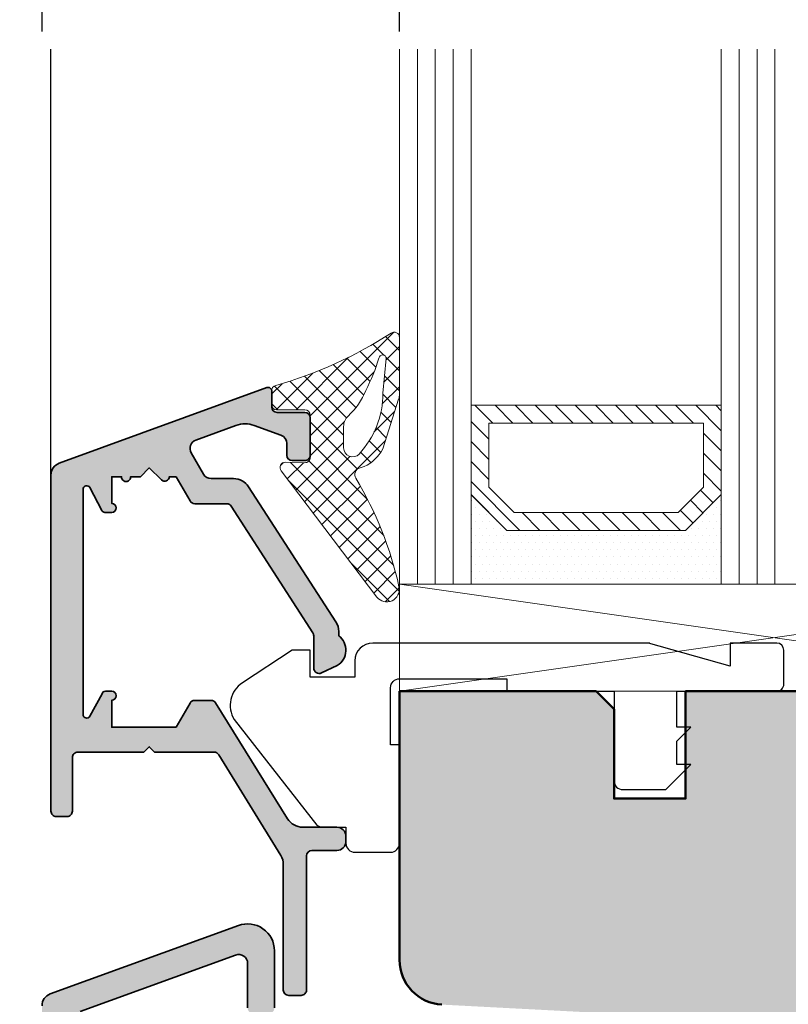
# Model space of a CAD drawing. Extents: x 574 to 1127, y 842 to 2753.
# Drawn here: x 1009 to 1052, y 2210 to 2265 of the extents above; entities that cross this region are included whole.
import ezdxf

# ---------------------------------------------------------------- set-up
doc = ezdxf.new("R2010")
doc.units = 0
doc.layers.get('0').update_dxf_attribs({"linetype": 'CONTINUOUS', "lineweight": 0})
doc.layers.get('Defpoints').update_dxf_attribs({"linetype": 'CONTINUOUS', "lineweight": 0})
for name, color, linetype, lineweight in [('ALU-SCHRAFF', 30, 'CONTINUOUS', 13), ('Aluminium', 40, 'CONTINUOUS', 35), ('Bemassung', 210, 'CONTINUOUS', 9), ('Dichtung', 1, 'CONTINUOUS', 13), ('Dichtung-Schraff', 12, 'CONTINUOUS', 5), ('Flügel', 46, 'CONTINUOUS', 50), ('Glas', 94, 'CONTINUOUS', 13), ('Glas-Schraff', 70, 'CONTINUOUS', 5)]:
    doc.layers.add(name, color=color, linetype=linetype, lineweight=lineweight)
for name, color, linetype in [('Klips', 252, 'CONTINUOUS'), ('PR Linie', 252, 'CONTINUOUS'), ('Schraffur Solid', 254, 'CONTINUOUS')]:
    doc.layers.add(name, color=color, linetype=linetype)
doc.styles.get("Standard").update_dxf_attribs({"font": 'arial.ttf'})
doc.dimstyles.get("Standard").update_dxf_attribs({"dimtxt": 2.5, "dimasz": 2.5, "dimexe": 1.25, "dimexo": 0.625, "dimtad": 1, "dimtoh": 1, "dimdsep": 46, "dimlunit": 6, "dimtxsty": 'Standard', "dimblk": 'OBLIQUE', "dimcen": 2.5, "dimadec": 0, "dimazin": 0, "dimtfac": 1, "dimtmove": 0, "dimatfit": 3, "dimldrblk": 'OBLIQUE', "dimfxl": 1, "dimtolj": 1, "dimtzin": 0, "dimarcsym": 0})

# ---------------------------------------------------------------- blocks, each defined once
blk = doc.blocks.new('_OBLIQUE')
at = {"color": 0, "linetype": 'ByBlock'}
blk.add_line((-0.5, -0.5), (0.5, 0.5), dxfattribs=at)
blk = doc.blocks.new('*D70')
at = {"layer": 'Bemassung', "color": 0, "lineweight": -2, "transparency": 16777216}
for p, q in [((1009.98513595899, 2264.050974370738), (1009.98513595899, 2270.300974370738)), ((1029.982752306796, 2264.050974370738), (1029.982752306796, 2270.300974370738)), ((1008.98513595899, 2269.050974370738), (1030.982752306796, 2269.050974370738))]:
    blk.add_line(p, q, dxfattribs=at)
at = {"layer": 'Defpoints', "color": 0, "transparency": 16777216}
for p in [(1029.982752306796, 2269.050974370738), (1009.98513595899, 2263.050974370738), (1029.982752306796, 2263.050974370738)]:
    blk.add_point(p, dxfattribs=at)
at = {"layer": 'Bemassung', "color": 0, "lineweight": -2, "transparency": 16777216, "xscale": 2.5, "yscale": 2.5, "zscale": 2.5, "rotation": 180}
blk.add_blockref('_OBLIQUE', (1009.98513595899, 2269.050974370738), dxfattribs=at)
at = {"layer": 'Bemassung', "color": 0, "lineweight": -2, "transparency": 16777216, "xscale": 2.5, "yscale": 2.5, "zscale": 2.5}
blk.add_blockref('_OBLIQUE', (1029.982752306796, 2269.050974370738), dxfattribs=at)
at = {"layer": 'Bemassung', "color": 0, "transparency": 16777216, "insert": (1019.983944132893, 2271.582693333903), "char_height": 3, "attachment_point": 5}
blk.add_mtext('\\A1;20', dxfattribs=at)
blk = doc.blocks.new('*D71')
at = {"layer": 'Bemassung', "color": 0, "lineweight": -2, "transparency": 16777216}
for p, q in [((1029.982752306796, 2264.050974370738), (1029.982752306796, 2270.300974370738)), ((1069.983389526004, 2264.050974370738), (1069.983389526004, 2270.300974370738)), ((1028.982752306796, 2269.050974370738), (1070.983389526004, 2269.050974370738))]:
    blk.add_line(p, q, dxfattribs=at)
at = {"layer": 'Defpoints', "color": 0, "transparency": 16777216}
for p in [(1069.983389526004, 2269.050974370738), (1029.982752306796, 2263.050974370738), (1069.983389526004, 2263.050974370738)]:
    blk.add_point(p, dxfattribs=at)
at = {"layer": 'Bemassung', "color": 0, "lineweight": -2, "transparency": 16777216, "xscale": 2.5, "yscale": 2.5, "zscale": 2.5, "rotation": 180}
blk.add_blockref('_OBLIQUE', (1029.982752306796, 2269.050974370738), dxfattribs=at)
at = {"layer": 'Bemassung', "color": 0, "lineweight": -2, "transparency": 16777216, "xscale": 2.5, "yscale": 2.5, "zscale": 2.5}
blk.add_blockref('_OBLIQUE', (1069.983389526004, 2269.050974370738), dxfattribs=at)
at = {"layer": 'Bemassung', "color": 0, "transparency": 16777216, "insert": (1049.9830709164, 2271.582693333903), "char_height": 3, "attachment_point": 5}
blk.add_mtext('\\A1;40', dxfattribs=at)
blk = doc.blocks.new('*D73')
at = {"layer": 'Bemassung', "color": 0, "lineweight": -2, "transparency": 16777216}
for p, q in [((1009.98513595899, 2264.050974370738), (1009.98513595899, 2276.300974370738)), ((1087.985378836232, 2264.050974370738), (1087.985378836232, 2276.300974370738)), ((1008.98513595899, 2275.050974370738), (1088.985378836232, 2275.050974370738))]:
    blk.add_line(p, q, dxfattribs=at)
at = {"layer": 'Defpoints', "color": 0, "transparency": 16777216}
for p in [(1087.985378836232, 2275.050974370738), (1009.98513595899, 2263.050974370738), (1087.985378836232, 2263.050974370738)]:
    blk.add_point(p, dxfattribs=at)
at = {"layer": 'Bemassung', "color": 0, "lineweight": -2, "transparency": 16777216, "xscale": 2.5, "yscale": 2.5, "zscale": 2.5, "rotation": 180}
blk.add_blockref('_OBLIQUE', (1009.98513595899, 2275.050974370738), dxfattribs=at)
at = {"layer": 'Bemassung', "color": 0, "lineweight": -2, "transparency": 16777216, "xscale": 2.5, "yscale": 2.5, "zscale": 2.5}
blk.add_blockref('_OBLIQUE', (1087.985378836232, 2275.050974370738), dxfattribs=at)
at = {"layer": 'Bemassung', "color": 0, "transparency": 16777216, "insert": (1048.985257397611, 2277.582693333903), "char_height": 3, "attachment_point": 5}
blk.add_mtext('\\A1;78', dxfattribs=at)

msp = doc.modelspace()

# ---------------------------------------------------------------- hatches: boundary and pattern name
at = {"layer": 'ALU-SCHRAFF'}
h = msp.add_hatch(color=256, dxfattribs=at)
edge = h.paths.add_edge_path()
edge.add_arc((1010.783157634696, 2220.445505420882), 0.299768198384096, 179.9556777715264, 270.044322228441)
edge.add_line((1010.783389526006, 2220.145737312189), (1011.383757271227, 2220.145737312189))
edge.add_arc((1011.385406030136, 2220.444088553276), 0.298355796767693, 269.6833733116227, 360.3166266883334)
edge.add_line((1011.683757271227, 2220.445737312185), (1011.683757271227, 2223.44430549795))
edge.add_arc((1011.983135065379, 2223.444927703801), 0.2993784407271518, 89.88092063468451, 180.1190793652067, ccw=False)
edge.add_line((1011.983757271226, 2223.744305497953), (1015.683757271227, 2223.744305497953))
edge.add_line((1015.683757271227, 2223.744305497953), (1015.983757271226, 2224.044305497956))
edge.add_line((1015.983757271226, 2224.044305497956), (1016.283757271225, 2223.744305497953))
edge.add_line((1016.283757271225, 2223.744305497953), (1019.61055219047, 2223.744305497953))
edge.add_arc((1019.61055219047, 2223.444305497957), 0.2999999999997272, 30.00000000004968, 90.00000000004889, ccw=False)
edge.add_line((1019.870359811603, 2223.594305497959), (1023.349414929789, 2217.968405270928))
edge.add_arc((1022.483389526004, 2217.468405270921), 1.000000000000162, 2.5977442419389263e-11, 30.000000000024727, ccw=False)
edge.add_line((1023.483389526004, 2217.468405270921), (1023.483389526004, 2210.441175432265))
edge.add_arc((1023.783389526006, 2210.441175432265), 0.3000000000001819, 180, 269.9999999999566)
edge.add_line((1023.783389526006, 2210.14117543227), (1024.483389526007, 2210.14117543227))
edge.add_arc((1024.483389526007, 2210.441175432265), 0.2999999999997272, 269.9999999999566, 360)
edge.add_line((1024.783389526006, 2210.441175432265), (1024.783389526006, 2217.945737312185))
edge.add_arc((1025.083389526006, 2217.945737312185), 0.3000000000001819, 90, 180, ccw=False)
edge.add_line((1025.083389526006, 2218.245737312188), (1026.483389526004, 2218.245737312188))
edge.add_arc((1026.484086247399, 2218.745040590796), 0.4993037647047434, 269.9200502557848, 360.0799497442152)
edge.add_line((1026.983389526004, 2218.745737312188), (1026.983389526004, 2219.045737312191))
edge.add_arc((1026.483851018127, 2219.046198804311), 0.4995387210503265, 359.9470680580379, 450.0529319419685)
edge.add_line((1026.483389526004, 2219.545737312191), (1024.573374612517, 2219.545737312191))
edge.add_arc((1024.573374612521, 2220.545737312191), 1, 211.8601846773523, 269.9999999999902, ccw=False)
edge.add_line((1023.724035913625, 2220.017889062628), (1019.696526153211, 2226.498387771368))
edge.add_arc((1019.441724543542, 2226.340033296504), 0.2999999999999675, 31.86018467751681, 90.00000000004887)
edge.add_line((1019.441724543542, 2226.640033296507), (1018.522787852688, 2226.640033296507))
edge.add_arc((1018.522787852691, 2226.340033296504), 0.3000000000006366, 90.00000000001086, 149.9946577540762)
edge.add_line((1018.262994218649, 2226.490057520256), (1017.483389526004, 2225.140033296499))
edge.add_line((1017.483389526004, 2225.140033296507), (1013.883389526005, 2225.140033296507))
edge.add_line((1013.883389526005, 2225.140033296507), (1013.883389526005, 2226.650033296509))
edge.add_arc((1013.883389526005, 2226.900033296509), 0.25, 270, 450)
edge.add_line((1013.883389526005, 2227.150033296509), (1013.532195656184, 2227.150033296509))
edge.add_arc((1013.532195656184, 2226.950033296504), 0.1999999999998181, 89.999999999943, 163.3007557659651)
edge.add_line((1013.340630399138, 2227.007502873618), (1012.657206011021, 2225.751099486196))
edge.add_arc((1012.483389526004, 2225.850032946343), 0.2000000000000895, 180.0000000001303, 330.3521858340699, ccw=False)
edge.add_line((1012.283389526006, 2225.850032946343), (1012.283389526006, 2238.445298847365))
edge.add_arc((1012.483389526004, 2238.445298847365), 0.2000000000000171, 28.8107937430662, 179.9999999998697, ccw=False)
edge.add_line((1012.65863270774, 2238.541682597316), (1013.326400588479, 2237.257559177787))
edge.add_arc((1013.501643770216, 2237.353942927745), 0.1999999999998121, 208.8107937429873, 270.0000000000651)
edge.add_line((1013.501643770216, 2237.153942927748), (1013.883389526005, 2237.153942927748))
edge.add_arc((1013.883389526005, 2237.403942927748), 0.25, 270.0000000001042, 449.9999999999479)
edge.add_line((1013.883389526005, 2237.653942927748), (1013.883389526005, 2239.143942927746))
edge.add_line((1013.883389526005, 2239.143942927746), (1014.435059410514, 2239.143942927746))
edge.add_arc((1014.685059410514, 2239.126658326481), 0.2505968025351012, 176.044955037289, 363.955044962711)
edge.add_line((1014.935059410514, 2239.143942927746), (1015.486729295024, 2239.143942927746))
edge.add_line((1015.486729295024, 2239.143942927746), (1015.983757271222, 2239.643942927746))
edge.add_line((1015.983757271226, 2239.643942927746), (1016.676667650123, 2238.965509885072))
edge.add_arc((1016.851772331052, 2239.143942927746), 0.2499999999996268, 225.5393920765626, 360.0000000001043)
edge.add_line((1017.101772331052, 2239.143942927746), (1017.483389526007, 2239.143942927746))
edge.add_line((1017.483389526004, 2239.143942927746), (1018.265069616058, 2237.790033296508))
edge.add_arc((1018.524877237194, 2237.940033296502), 0.3000000000004255, 210.0000000000734, 269.9999999999891)
edge.add_line((1018.524877237194, 2237.640033296507), (1020.319808137467, 2237.640033296507))
edge.add_arc((1020.319808137467, 2237.340033296504), 0.3000000000001819, 32.79526581206238, 89.99999999994583, ccw=False)
edge.add_line((1020.571991545601, 2237.502524922945), (1025.135572934139, 2230.419947604541))
edge.add_arc((1024.883389526005, 2230.2574559781), 0.2999999999994288, 0, 32.795265812156515, ccw=False)
edge.add_line((1025.183389526008, 2230.2574559781), (1025.183389526008, 2228.445737312185))
edge.add_arc((1025.483389526004, 2228.445737312185), 0.2999999999998408, 180, 295.0000000000257)
edge.add_line((1025.610175004529, 2228.173844976075), (1026.498427600918, 2228.594088383835))
edge.add_arc((1025.983389526004, 2229.451255684538), 0.9999999999993591, 301.0000000000238, 413.1301023541665)
edge.add_line((1026.583389526006, 2230.25125568454), (1026.583389526006, 2230.488952403081))
edge.add_arc((1025.583389526006, 2230.488952403081), 0.9999999999998863, 0, 32.88549449986477)
edge.add_line((1026.423146878422, 2231.03191427012), (1021.539599777871, 2238.584920903661))
edge.add_arc((1020.699842425458, 2238.041959036623), 0.9999999999999826, 32.88549449986565, 89.99999999999511)
edge.add_line((1020.699842425458, 2239.041959036623), (1019.447525841328, 2239.041959036623))
edge.add_arc((1019.447525841324, 2239.541959036623), 0.5, 210.0000000000005, 270.0000000000065, ccw=False)
edge.add_line((1019.014513139433, 2239.291959036623), (1018.32971054227, 2240.478071928062))
edge.add_arc((1018.762723244165, 2240.728071928062), 0.4999999999997891, 109.99448757423741, 209.9999999999538, ccw=False)
edge.add_line((1018.591758377197, 2241.197934689154), (1020.832571480385, 2242.01327981928))
edge.add_arc((1021.345601695373, 2240.603740888103), 1.499999999999835, 70.15051857748273, 109.99999999999429, ccw=False)
edge.add_line((1021.85492722245, 2242.014622707205), (1023.353164701699, 2241.47376196077))
edge.add_arc((1023.183389526008, 2241.003468021067), 0.499999999999263, -5.212541509536095e-11, 70.15051857749393, ccw=False)
edge.add_line((1023.683389526008, 2241.003468021067), (1023.683389526008, 2240.345737312186))
edge.add_arc((1023.983389526004, 2240.345737312194), 0.3000000000001819, 180.0000000001737, 270.0000000000434)
edge.add_line((1023.983389526004, 2240.045737312191), (1024.683389526004, 2240.045737312191))
edge.add_arc((1024.683389526004, 2240.345737312186), 0.2999999999997272, 270.0000000000326, 360.0000000001737)
edge.add_line((1024.983389526004, 2240.345737312186), (1024.983389526004, 2242.445737312185))
edge.add_arc((1024.683389526008, 2242.445737312185), 0.3000000000001819, 0, 90)
edge.add_line((1024.683389526008, 2242.745737312188), (1023.133389526009, 2242.745737312188))
edge.add_arc((1023.133389526005, 2243.045737312191), 0.3000000000001819, 180, 269.9999999999566, ccw=False)
edge.add_line((1022.833389526006, 2243.045737312191), (1022.833389526006, 2243.945737312192))
edge.add_arc((1022.633607010646, 2243.94595479683), 0.1997826337375268, 359.9376274393487, 450.062372560635)
edge.add_arc((1022.634468927148, 2243.939615724114), 0.206124414319279, 90.30003923938513, 109.6999607600896)
edge.add_line((1022.56498549734, 2244.133675836348), (1010.943975425676, 2239.903974078153))
edge.add_arc((1011.178737038923, 2239.249446950126), 0.6953551440588694, 109.7315709542476, 180.2684290457228)
edge.add_line((1010.483389526004, 2239.246189243605), (1010.483389526004, 2220.445737312192))
at = {"layer": 'ALU-SCHRAFF', "ltscale": 5}
h = msp.add_hatch(color=256, dxfattribs=at)
edge = h.paths.add_edge_path()
edge.add_arc((1022.385158526007, 2170.941175432265), 0.2999999999997272, 270.0000000000217, 360.0000000000869)
edge.add_line((1022.685158526006, 2170.941175432265), (1022.685158526006, 2172.841175432267))
edge.add_arc((1022.385158526007, 2172.841175432267), 0.3000000000000682, 359.9999999999131, 449.9999999999783)
edge.add_line((1022.385158526007, 2173.14117543227), (1018.321518571674, 2173.14117543227))
edge.add_arc((1018.321518571674, 2173.441175432265), 0.2999999999997272, 167.9999999999834, 270.00000000002166, ccw=False)
edge.add_line((1018.028074291453, 2173.50354893951), (1018.399264132177, 2175.249859840508))
edge.add_arc((1019.38390623449, 2175.075274817239), 1.000000000000067, 103.00723199897419, 169.9454900616824, ccw=False)
edge.add_line((1019.158832194813, 2176.049616480451), (1024.573034353603, 2177.300303377598))
edge.add_arc((1024.685158526006, 2176.813037361994), 0.5000000000001716, 0, 102.95868208160198, ccw=False)
edge.add_line((1025.185158526006, 2176.813037361994), (1025.185158526006, 2175.441175432273))
edge.add_arc((1025.485158526006, 2175.441175432265), 0.3000000000001819, 180, 269.9999999999566)
edge.add_line((1025.485158526006, 2175.14117543227), (1026.685158526006, 2175.14117543227))
edge.add_arc((1026.685158526006, 2175.441175432265), 0.3000000000001819, 270.0000000000217, 360)
edge.add_line((1026.985158526006, 2175.441175432265), (1026.985158526006, 2177.595651977565))
edge.add_arc((1027.285158526005, 2177.595651977573), 0.3000000000000682, 103.34236379712632, 180, ccw=False)
edge.add_arc((1026.985158526006, 2178.860563041643), 1.000000000000161, 283.3423637970691, 360.0000000000261)
edge.add_line((1027.985158526006, 2178.860563041643), (1027.985158526006, 2183.841175432274))
edge.add_arc((1028.285158526005, 2183.841175432267), 0.3000000000002956, 90.00000000002171, 180, ccw=False)
edge.add_line((1028.285158526005, 2184.14117543227), (1028.685158526003, 2184.14117543227))
edge.add_arc((1028.685158526006, 2184.441175432265), 0.2999999999997272, 270, 360.0000000000869)
edge.add_line((1028.985158526006, 2184.441175432265), (1028.985158526006, 2186.341175432267))
edge.add_arc((1028.685158526006, 2186.341175432267), 0.3000000000002956, 0, 89.99999999997829)
edge.add_line((1028.685158526006, 2186.64117543227), (1028.085158526004, 2186.64117543227))
edge.add_arc((1028.085158526004, 2186.941175432265), 0.2999999999997272, 179.9999999999131, 269.9999999999783, ccw=False)
edge.add_line((1027.785158526005, 2186.941175432265), (1027.785158526005, 2190.365480805937))
edge.add_arc((1029.285158526005, 2190.365480805945), 1.500000000000227, 110.0417260739552, 180, ccw=False)
edge.add_line((1028.771101940032, 2191.774645745333), (1031.08234720881, 2192.617776892724))
edge.add_arc((1031.185158526006, 2192.335943904852), 0.299999999999871, -8.691358743817545e-11, 110.0417260739163, ccw=False)
edge.add_line((1031.485158526006, 2192.335943904852), (1031.485158526006, 2191.909803689153))
edge.add_arc((1031.785158526005, 2191.909803689153), 0.3000000000001819, 180, 290.0000000000211)
edge.add_line((1031.887764569003, 2191.627895902916), (1033.787764569004, 2192.319439348023))
edge.add_arc((1033.685158526006, 2192.60134713426), 0.3000000000002117, 290.0000000000211, 360)
edge.add_line((1033.985158526006, 2192.60134713426), (1033.985158526006, 2193.466808981016))
edge.add_arc((1034.285158526005, 2193.466808981016), 0.3000000000000682, 110.04172607388651, 179.9999999999131, ccw=False)
edge.add_line((1034.182347208809, 2193.748641968895), (1034.470567307302, 2193.853783273292))
edge.add_arc((1033.785158526005, 2195.732669859151), 1.99999999999988, 290.0417260739617, 360.000000000013)
edge.add_line((1035.785158526005, 2195.732669859151), (1035.785158526005, 2198.841175432267))
edge.add_arc((1036.085158526004, 2198.841175432267), 0.3000000000000682, 90.00000000002171, 180.0000000000869, ccw=False)
edge.add_line((1036.085158526004, 2199.14117543227), (1036.685158526003, 2199.14117543227))
edge.add_arc((1036.685158526006, 2199.441175432265), 0.3000000000001819, 270.0000000000217, 360)
edge.add_line((1036.985158526006, 2199.441175432265), (1036.985158526006, 2201.841175432267))
edge.add_arc((1036.685158526006, 2201.841175432267), 0.2999999999998408, 0, 90.0000000000217)
edge.add_line((1036.685158526006, 2202.14117543227), (1035.480030642366, 2202.14117543227))
edge.add_arc((1035.480030642366, 2201.841175432267), 0.3000000000001819, 90.0000000000217, 190.0000175595264)
edge.add_line((1035.184588332429, 2201.789080888427), (1035.423074774133, 2200.493269885571))
edge.add_arc((1035.127632448226, 2200.441175432265), 0.3000000000000558, -90, 10.000000000073783, ccw=False)
edge.add_line((1035.127632448226, 2200.14117543227), (1034.485158526006, 2200.14117543227))
edge.add_arc((1034.485158526006, 2199.841175432267), 0.2999999999997272, 90.00000000006513, 180.0000000000869)
edge.add_line((1034.185158526006, 2199.841175432267), (1034.185158526006, 2196.162195488506))
edge.add_arc((1033.185158526006, 2196.162195488506), 0.9999999999998863, -69.81415214465358, 0, ccw=False)
edge.add_line((1033.530224905271, 2195.223617205193), (1028.149959388213, 2193.24557363178))
edge.add_arc((1029.184172432271, 2190.430526871432), 2.999013985201662, 110.1727019915413, 171.1457087761513)
edge.add_arc((1024.738773311614, 2191.123024883776), 1.500000000000183, 259.8841623670554, 351.14570877613784, ccw=False)
edge.add_line((1024.475315029687, 2189.646342882233), (1012.609506240615, 2191.763349518697))
edge.add_arc((1012.785145095231, 2192.747804186388), 1.000000000000032, 180.0001092001194, 259.8841623670645, ccw=False)
edge.add_line((1011.785145095235, 2192.747802280487), (1011.785114985318, 2208.760227096966))
edge.add_arc((1012.285114985318, 2208.76022804992), 0.5000000000003396, 110.00000000001711, 180.0001092001194, ccw=False)
edge.add_line((1012.114104913651, 2209.230074360313), (1020.814103320308, 2212.3966148185))
edge.add_arc((1020.985113391971, 2211.926768508108), 0.4999999999997959, -5.212541509536095e-11, 109.9999999999981, ccw=False)
edge.add_line((1021.485113391971, 2211.926768508108), (1021.485113391971, 2209.443064521592))
edge.add_arc((1021.78511339197, 2209.443064521592), 0.2999999999999545, 180, 270.0000000000434)
edge.add_line((1021.78511339197, 2209.143064521589), (1022.685113391972, 2209.143064521589))
edge.add_arc((1022.685113391972, 2209.443064521592), 0.2999999999997272, 269.9999999999783, 360)
edge.add_line((1022.985113391971, 2209.443064521592), (1022.985113391971, 2212.64084251148))
edge.add_arc((1021.485113391971, 2212.64084251148), 1.5, 0, 110.0000000000085)
edge.add_line((1020.972083176983, 2214.050381442657), (1010.445699291644, 2210.219091033935))
edge.add_arc((1010.685113391972, 2209.56130619938), 0.7000000000004292, 110.0000000000066, 180)
edge.add_line((1009.985113391971, 2209.56130619938), (1009.985158526006, 2187.441175432265))
edge.add_arc((1010.285159719408, 2187.441176625668), 0.3000011934038729, 180.0002279219341, 269.9997720780008)
edge.add_line((1010.285158526005, 2187.14117543227), (1010.501057019172, 2187.14117543227))
edge.add_arc((1010.501057019172, 2187.441175432265), 0.2999999999997272, 270.0000000000217, 345.9325642081266)
edge.add_line((1010.792060114532, 2187.368256309325), (1011.145185372063, 2188.777496284311))
edge.add_arc((1012.600200848863, 2188.412900669603), 1.500000000000004, 79.9355494499456, 165.9325642080245, ccw=False)
edge.add_line((1012.862334627624, 2189.889818366036), (1024.149482435058, 2187.876051985689))
edge.add_arc((1023.989448707152, 2186.636338629324), 1.249999999999694, -77.4440099130664, 82.64440599128977, ccw=False)
edge.add_line((1024.26119065465, 2185.416233587138), (1011.415687383307, 2182.471439041904))
edge.add_arc((1011.865590308216, 2180.522697374735), 2.000001681799584, 103.0000128748542, 158.382646273833)
edge.add_arc((1010.285157176231, 2181.148988889866), 0.2999987563321089, 158.3826439849486, 250.0003062624933)
edge.add_line((1010.182553065462, 2180.867081723839), (1010.382276483006, 2180.794388133953))
edge.add_arc((1010.484882170922, 2181.076297046268), 0.3000009367270058, 250.0001372825573, 318.6751695905747)
edge.add_arc((1012.223930962655, 2179.026186910161), 2.39194467127955, 102.51979713579152, 129.2610912387315, ccw=False)
edge.add_line((1011.705412526006, 2181.361253920187), (1014.505299706618, 2182.00765880893))
edge.add_arc((1015.090273366872, 2179.473859512445), 2.60044862630748, 74.04754423144652, 102.99999999999022, ccw=False)
edge.add_arc((1015.859956693012, 2182.166495081657), 0.2000332484995248, 254.0475442316425, 282.9977502641426)
edge.add_line((1015.904946730074, 2181.971586905661), (1021.731544544384, 2183.303920850282))
edge.add_arc((1021.664059218778, 2183.596231867567), 0.2999999999999716, 283.0000018238183, 350.5084565432668)
edge.add_arc((1022.94626215497, 2183.381859223745), 0.9999999999998603, 102.39461208245228, 170.5084565432833, ccw=False)
edge.add_line((1022.731618671985, 2184.358551690807), (1024.148923128958, 2184.68737559746))
edge.add_arc((1024.485158526006, 2183.22554600487), 1.500000000000003, 0, 102.95330765805949, ccw=False)
edge.add_line((1025.985158526006, 2183.22554600487), (1025.985158526006, 2180.873572290861))
edge.add_arc((1024.485158526006, 2180.873572290861), 1.5, -76.99999698900132, 0, ccw=False)
edge.add_line((1024.822585184329, 2179.412017211421), (1016.917226526008, 2177.586920920193))
edge.add_arc((1015.061978358959, 2179.648413339507), 2.773390840873259, 269.01741399030266, 311.9857535366692, ccw=False)
edge.add_arc((1014.956062781797, 2174.876259175327), 2.000022669355192, 88.32800460807506, 102.9999143919557)
edge.add_line((1014.506158485341, 2176.82502206546), (1013.976670485341, 2176.702780065462))
edge.add_arc((1014.426570736234, 2174.754048990676), 1.999990759377877, 103.0000064945474, 117.6721501932261)
edge.add_arc((1012.290293689171, 2178.827867196728), 2.599973848935617, 282.99992380678236, 297.67215019329024, ccw=False)
edge.add_line((1012.875157178869, 2176.294529731328), (1011.760207413432, 2176.037123225601))
edge.add_arc((1011.985158526006, 2175.062753174266), 1.000000000000375, 103.0000034241818, 180)
edge.add_line((1010.985158526006, 2175.062753174266), (1010.985158526006, 2174.790157797827))
edge.add_arc((1011.485158526006, 2174.79015779782), 0.5, 180, 283.0396792998425)
edge.add_line((1011.597971418587, 2174.303050775431), (1015.073910298144, 2175.107092909516))
edge.add_arc((1015.299276037209, 2174.132818675193), 0.9999999999998987, -11.999999999993008, 103.02438586057468, ccw=False)
edge.add_line((1016.277423637943, 2173.92490698438), (1015.311582306995, 2169.380980777824))
edge.add_line((1015.311582306998, 2169.380980777824), (1015.696700261959, 2168.787951132051))
edge.add_line((1015.696700261955, 2168.787951132051), (1015.103670616178, 2168.402833177091))
edge.add_line((1015.103670616178, 2168.402833177091), (1013.637182480654, 2161.503548939517))
edge.add_arc((1013.930626760875, 2161.441175432265), 0.3000000000001021, 167.9999999999879, 269.9999999999566)
edge.add_line((1013.930626760875, 2161.14117543227), (1022.285158526005, 2161.14117543227))
edge.add_arc((1022.285158526005, 2161.841175432267), 0.7000000000002728, 269.9999999999907, 359.9999999999628)
edge.add_line((1022.985158526006, 2161.841175432267), (1022.985158526006, 2163.841175432267))
edge.add_arc((1022.685158526006, 2163.841175432267), 0.3000000000000682, 359.9999999999131, 449.9999999999783)
edge.add_line((1022.685158526006, 2164.14117543227), (1022.285158526009, 2164.14117543227))
edge.add_arc((1022.285158526005, 2163.841175432267), 0.3000000000001819, 90.00000000004343, 180)
edge.add_line((1021.985158526006, 2163.841175432267), (1021.985158526006, 2163.041175432271))
edge.add_arc((1021.685158526006, 2163.041175432271), 0.3000000000000682, -89.99999999997829, 0, ccw=False)
edge.add_line((1021.685158526006, 2162.741175432268), (1016.110930330304, 2162.741175432268))
edge.add_arc((1016.110930330304, 2163.041175432271), 0.3000000000001819, 167.9999999999879, 269.9999999999566, ccw=False)
edge.add_line((1015.817486050086, 2163.103548939515), (1017.602961168113, 2171.503548939517))
edge.add_arc((1017.896405448331, 2171.441175432265), 0.2999999999999909, 90.00000000002171, 167.9999999999834, ccw=False)
edge.add_line((1017.896405448331, 2171.741175432268), (1021.685158526003, 2171.741175432268))
edge.add_line((1021.685158526006, 2171.741175432268), (1021.685158526006, 2170.941175432265))
edge.add_arc((1021.985158526006, 2170.941175432265), 0.3000000000000682, 179.9999999999131, 269.9999999999783)
edge.add_line((1021.985158526006, 2170.64117543227), (1022.385158526007, 2170.64117543227))
at = {"layer": 'Dichtung-Schraff', "ltscale": 5}
h = msp.add_hatch(dxfattribs=at)
h.set_pattern_fill('ANSI37', color=256, scale=0.25, style=0)
h.set_pattern_definition([(45.00000000000003, (825.0042887716281, 1853.988666251666), (-0.561266007566822, 0.5612660075668222), []), (135, (825.0042887716281, 1853.988666251666), (-0.5612660075668221, -0.5612660075668221), [])])
h.paths.add_polyline_path([(1023.357448798155, 2239.480419649518, -0.6234691637591357), (1023.606453538092, 2239.958167606478), (1024.675847910798, 2239.931783854926, 0.421456484116497), (1024.98324716203, 2240.231692213042), (1024.983250153005, 2242.594165800839, 0.4141454928934107), (1024.683320222261, 2242.894166139115), (1023.123630702199, 2242.895052565314, -0.3809065205906538), (1022.825853621858, 2243.160885463062), (1022.829876437494, 2243.921430181822, -0.3888321890587684), (1023.067863355469, 2244.249523453481, 0.07423088278735876), (1029.529522061724, 2247.195118018019, -0.5828937330111654), (1029.983623393318, 2246.937502655442), (1029.981325740342, 2243.793735780609, -0.07682859264451225), (1029.934403769306, 2243.49184949248), (1029.049789659775, 2240.70680173456, -0.1659006370289678), (1028.008401712637, 2239.712001775683), (1027.779718435266, 2239.650726276189, 0.4990575314238899), (1027.540693579374, 2239.05781829147, -0.08213607890662238), (1029.953587206239, 2232.993350710444, -0.7975689091310818), (1028.718108243263, 2232.413143418876)])
h.paths.add_polyline_path([(1027.722959405723, 2240.417298203881, 0.1891010229285459), (1029.056266380883, 2243.81661611511), (1029.230480870976, 2245.726500120037, 1.038471366287713), (1028.834913725796, 2245.783935671826, -0.04542852403572281), (1028.096384189286, 2243.971338235796, -0.1097340469308825), (1027.111666006118, 2242.543035090713, 0.208492270399054), (1026.856291143233, 2241.957225871659), (1026.856290103236, 2240.757230428339, 0.6819431981708268)], flags=16)
at = {"layer": 'Dichtung-Schraff'}
h = msp.add_hatch(dxfattribs=at)
h.set_pattern_fill('DOTS', color=256, scale=0.25, style=0)
h.set_pattern_definition([(0, (920.9248427831535, 729.7102511173589), (0.1984375, -0.396875), [0, -0.396875])])
h.paths.add_polyline_path([(1047.983389979729, 2238.145737312189), (1045.983389979729, 2236.145737312189), (1035.983389526004, 2236.145737312189), (1033.988825548035, 2238.140301290158), (1033.983389526004, 2233.145737312189), (1047.983389526004, 2233.145737312189)])
at = {"layer": 'Glas-Schraff'}
h = msp.add_hatch(dxfattribs=at)
h.set_pattern_fill('ANSI31', color=256, scale=0.25, style=0)
h.set_pattern_definition([(315, (969.012090150647, 2489.063258425188), (-0.5612660075668221, -0.5612660075668222), [])])
h.paths.add_polyline_path([(1045.569176417355, 2237.145737312189), (1046.983389979729, 2238.559950874559), (1046.983389979729, 2242.145737312189), (1034.983389526004, 2242.145737312189), (1034.983389526004, 2238.559950874559), (1036.39760308838, 2237.145737312189)], flags=16)
h.paths.add_polyline_path([(1045.983389979729, 2236.145737312189), (1047.983389979729, 2238.145737312189), (1047.983389979729, 2243.145737312189), (1033.983389526004, 2243.145737312189), (1033.983389526004, 2238.145737312189), (1035.983389526004, 2236.145737312189)])
at = {"layer": 'Schraffur Solid'}
h = msp.add_hatch(color=256, dxfattribs=at)
h.dxf.hatch_style = 1
edge = h.paths.add_edge_path()
edge.add_line((1070.985158526005, 2181.641175432271), (1067.985158526004, 2183.373226239841))
edge.add_line((1067.985158526004, 2183.373226239841), (1067.985158526004, 2195.641175432271))
edge.add_arc((1066.485158526004, 2195.641175432271), 1.5, 0, 90)
edge.add_line((1066.485158526004, 2197.141175432271), (1044.481132526005, 2197.141175432271))
edge.add_arc((1044.481132526005, 2198.641175432271), 1.5, 180, 270, ccw=False)
edge.add_line((1042.981132526005, 2198.641175432271), (1042.981132526005, 2207.642913023633))
edge.add_arc((1041.481132526005, 2207.642913023632), 1.5, 1.737006930036609e-11, 87.00000000000348)
edge.add_line((1041.559636460369, 2209.140857325765), (1032.352549635397, 2209.623380299927))
edge.add_arc((1032.483389526004, 2212.119954136814), 2.500000000000009, 180, 267.0000000000049, ccw=False)
edge.add_line((1029.983389526004, 2212.119954136814), (1029.983389526004, 2227.14573731219))
edge.add_line((1029.983389526004, 2227.14573731219), (1040.983389526004, 2227.14573731219))
edge.add_line((1040.983389526004, 2227.14573731219), (1041.983389526004, 2226.14573731219))
edge.add_line((1041.983389526004, 2226.14573731219), (1041.983389526004, 2221.14573731219))
edge.add_line((1041.983389526004, 2221.14573731219), (1045.983389526004, 2221.14573731219))
edge.add_line((1045.983389526004, 2221.14573731219), (1045.983389526004, 2227.14573731219))
edge.add_line((1045.983389526004, 2227.14573731219), (1071.983389526004, 2227.14573731219))
edge.add_line((1071.983389526004, 2227.14573731219), (1071.983389526004, 2237.142817684782))
edge.add_line((1071.983389526004, 2237.142817684782), (1074.983389526004, 2237.142817684782))
edge.add_line((1074.983389526004, 2237.142817684782), (1074.983389526004, 2240.142817684782))
edge.add_line((1074.983389526004, 2240.142817684782), (1071.983389526004, 2240.142817684782))
edge.add_line((1071.983389526004, 2240.142817684782), (1071.983389526004, 2246.198620744685))
edge.add_line((1071.983389526004, 2246.198620744685), (1072.929799687518, 2247.145030906199))
edge.add_line((1072.929799687518, 2247.145030906199), (1085.703268193099, 2246.027497218055))
edge.add_arc((1085.48537883623, 2243.537010472825), 2.499999999999787, 1.0066055892821169e-05, 85.00000000001017, ccw=False)
edge.add_line((1087.98537883623, 2243.53701091204), (1087.985389526004, 2181.641171751008))
edge.add_arc((1085.485387125924, 2181.641174151089), 2.500002400081728, 270.0000550057422, 359.9999449942578, ccw=False)
edge.add_line((1085.485389526004, 2179.141171751008), (1074.485158526005, 2179.141175432271))
edge.add_line((1074.485158526005, 2179.141175432271), (1073.985158526005, 2179.641175432271))
edge.add_line((1073.985158526005, 2179.641175432271), (1073.985158526005, 2187.641175432271))
edge.add_line((1073.985158526005, 2187.641175432271), (1070.985158526005, 2187.641175432271))
edge.add_line((1070.985158526005, 2187.641175432271), (1070.985158526005, 2181.641175432271))
edge = h.paths.add_edge_path()
edge.add_line((1036.985158526006, 2185.14117543227), (1040.985158526006, 2185.14117543227))
edge.add_line((1040.985158526006, 2185.14117543227), (1040.985158526006, 2192.14117543227))
edge.add_line((1040.985158526006, 2192.14117543227), (1041.985158526006, 2193.14117543227))
edge.add_line((1041.985158526006, 2193.14117543227), (1046.485158526006, 2193.14117543227))
edge.add_arc((1046.485158526006, 2191.64117543227), 1.5, 0, 90, ccw=False)
edge.add_line((1047.985158526006, 2191.64117543227), (1047.985158526006, 2185.14117543227))
edge.add_line((1047.985158526006, 2185.14117543227), (1066.489108421452, 2185.14117543227))
edge.add_line((1066.489108421452, 2185.14117543227), (1067.989108421452, 2183.64117543227))
edge.add_line((1067.989108421452, 2183.64117543227), (1067.985158526006, 2098.14117543227))
edge.add_line((1067.985158526006, 2098.14117543227), (1009.985158526006, 2098.14117543227))
edge.add_line((1009.985158526006, 2098.14117543227), (1009.985158526006, 2156.64117543227))
edge.add_line((1009.985158526006, 2156.64117543227), (1011.485158526006, 2158.14117543227))
edge.add_line((1011.485158526006, 2158.14117543227), (1022.985158526006, 2158.14117543227))
edge.add_line((1022.985158526006, 2158.14117543227), (1022.985158526006, 2173.64117543227))
edge.add_arc((1024.485158526006, 2173.64117543227), 1.5, 90, 180, ccw=False)
edge.add_line((1024.485158526006, 2175.14117543227), (1028.985158526006, 2175.14117543227))
edge.add_line((1028.985158526006, 2175.14117543227), (1028.985158526006, 2190.593383792403))
edge.add_line((1028.985158526006, 2190.593383792403), (1035.985158526006, 2193.14117543227))
edge.add_line((1035.985158526006, 2193.14117543227), (1036.985158526006, 2192.14117543227))
edge.add_line((1036.985158526006, 2192.14117543227), (1036.985158526006, 2185.14117543227))

# ---------------------------------------------------------------- linework, layer by layer
at = {"layer": 'Aluminium'}
msp.add_lwpolyline([(1010.483389526004, 2220.445737312185, 0.4146667811289302), (1010.783389526006, 2220.145737312189), (1011.383757271224, 2220.145737312189, 0.4174544400823879), (1011.683757271227, 2220.445737312185), (1011.683757271227, 2223.444305497957, -0.4154315428403023), (1011.983757271226, 2223.744305497953), (1015.683757271227, 2223.744305497953), (1015.983757271226, 2224.044305497956), (1016.283757271225, 2223.744305497953), (1019.61055219047, 2223.744305497953, -0.2679491924311056), (1019.870359811603, 2223.594305497959), (1023.349414929789, 2217.968405270921, -0.13165249758739), (1023.483389526004, 2217.468405270921), (1023.483389526004, 2210.441175432265, 0.4142135623728732), (1023.783389526006, 2210.14117543227), (1024.483389526004, 2210.14117543227, 0.4142135623733169), (1024.783389526006, 2210.441175432265), (1024.783389526006, 2217.945737312185, -0.414213562373095), (1025.083389526006, 2218.245737312188), (1026.483389526004, 2218.245737312188, 0.4150311971510963), (1026.983389526004, 2218.745737312188), (1026.983389526004, 2219.045737312191, 0.4147548369651718), (1026.483389526004, 2219.545737312191), (1024.573374612521, 2219.545737312191, -0.2592685492102784), (1023.724035913625, 2220.017889062628), (1019.696526153211, 2226.498387771376, 0.2592685492102201), (1019.441724543542, 2226.640033296507), (1018.522787852691, 2226.640033296507, 0.2679242090631371), (1018.262994218649, 2226.490057520256), (1017.483389526004, 2225.140033296507), (1013.883389526005, 2225.140033296507), (1013.883389526005, 2226.650033296509, 0.9999999999999999), (1013.883389526005, 2227.150033296509), (1013.532195656184, 2227.150033296509, 0.3312061653635846), (1013.340630399138, 2227.007502873618), (1012.657206011021, 2225.751099486196, -0.769771367824133), (1012.283389526006, 2225.850032946343), (1012.283389526006, 2238.445298847365, -0.7756040802026836), (1012.65863270774, 2238.541682597316), (1013.326400588479, 2237.257559177794, 0.2735184224365912), (1013.501643770216, 2237.153942927748), (1013.883389526005, 2237.153942927748, 0.9999999999986356), (1013.883389526005, 2237.653942927748), (1013.883389526005, 2239.143942927746), (1014.435059410514, 2239.143942927746, 1.071525615191894), (1014.935059410514, 2239.143942927746), (1015.486729295024, 2239.143942927746), (1015.983757271226, 2239.643942927746), (1016.676667650123, 2238.965509885072, 0.664779666232561), (1017.101772331052, 2239.143942927746), (1017.483389526004, 2239.143942927746), (1018.265069616062, 2237.790033296508, 0.267949192431055), (1018.524877237194, 2237.640033296507), (1020.319808137467, 2237.640033296507, -0.2549188027820274), (1020.571991545601, 2237.502524922945), (1025.135572934139, 2230.419947604541, -0.1440811156616936), (1025.183389526008, 2230.2574559781), (1025.183389526008, 2228.445737312185, 0.5486187866268692), (1025.610175004529, 2228.173844976075), (1026.498427600915, 2228.594088383835, 0.5324378214209846), (1026.583389526006, 2230.25125568454), (1026.583389526006, 2230.488952403081, 0.1444830082987748), (1026.423146878422, 2231.03191427012), (1021.539599777871, 2238.584920903669, 0.2544995640735984), (1020.699842425458, 2239.041959036623), (1019.447525841324, 2239.041959036623, -0.2679491924311658), (1019.014513139433, 2239.291959036623), (1018.32971054227, 2240.478071928062, -0.4663369410207379), (1018.591758377197, 2241.197934689154), (1020.832571480381, 2242.01327981928, -0.175649878335873), (1021.85492722245, 2242.014622707205), (1023.353164701699, 2241.47376196077, -0.3160209905387718), (1023.683389526008, 2241.003468021067), (1023.683389526004, 2240.345737312186, 0.414213562372873), (1023.983389526004, 2240.045737312191), (1024.683389526008, 2240.045737312191, 0.4142135623734283), (1024.983389526004, 2240.345737312186), (1024.983389526004, 2242.445737312185, 0.414213562373095), (1024.683389526008, 2242.745737312188), (1023.133389526005, 2242.745737312188, -0.4142135623728732), (1022.833389526006, 2243.045737312191), (1022.833389526006, 2243.945737312185, 0.4148513971915488), (1022.633389526005, 2244.145737312189, 0.08485088399493795), (1022.56498549734, 2244.133675836348), (1010.943975425676, 2239.903974078153, 0.317876056704798), (1010.483389526004, 2239.246189243605)], format="xyb", close=True, dxfattribs=at)
for points in [[(1022.985113391971, 2209.443064521592), (1022.985113391971, 2212.64084251148, 0.5205670505517608), (1020.972083176983, 2214.050381442657), (1010.445699291644, 2210.219091033935, 0.3152987888789657), (1009.985113391971, 2209.56130619938)], [(1012.114104913651, 2209.230074360313), (1020.814103320308, 2212.3966148185, -0.5205670505517848), (1021.485113391971, 2211.926768508108), (1021.485113391971, 2209.443064521592, 0.414213562373095)]]:
    msp.add_lwpolyline(points, format="xyb", dxfattribs=at)
at = {"layer": 'Dichtung'}
msp.add_lwpolyline([(1029.934403769306, 2243.49184949248, 0.07682859264442835), (1029.981325740342, 2243.793735780609, -0.07682859264444077), (1029.934403769306, 2243.49184949248), (1029.049789659775, 2240.70680173456, -0.165900637028948), (1028.008401712637, 2239.712001775683), (1027.779718435266, 2239.650726276189, 0.4990575314238899), (1027.540693579374, 2239.05781829147, -0.08213607890662238), (1029.953587206239, 2232.993350710444, -0.7975689091317684), (1028.71810824326, 2232.413143418876), (1023.362671062578, 2239.473534827682, -0.6335150817699471), (1023.606453538092, 2239.958167606478), (1024.675847910798, 2239.931783854926, 0.4214565412246203), (1024.98324716203, 2240.231692271235), (1024.983250153005, 2242.594165800839, 0.4139494117214216), (1024.683521084711, 2242.894166024956), (1023.123630702199, 2242.895052565314, -0.3809065205905087), (1022.825853621858, 2243.160885463062), (1022.829876437494, 2243.921430181822, -0.3861479365652954), (1023.065122115773, 2244.248949964473, -3.734364514799776e-05), (1023.06804345926, 2244.249575151102, 0.07400321121529978), (1029.511406365373, 2247.183366509177, -0.6072432234712358), (1029.983623407725, 2246.937522365523), (1029.981325740342, 2243.793735780609)], format="xyb", dxfattribs=at)
msp.add_lwpolyline([(1027.722959405723, 2240.417298203881, 0.1891010229285283), (1029.056266380883, 2243.81661611511), (1029.233781645946, 2245.762685958035, 0.9481430471466574), (1028.834913725796, 2245.783935671826, -0.04542852403572281), (1028.096384189286, 2243.971338235796, -0.1097340469308825), (1027.111666006118, 2242.543035090713, 0.208492270399091), (1026.856291143233, 2241.957225871659), (1026.856290103236, 2240.757230428339, 0.6819431981708267)], format="xyb", close=True, dxfattribs=at)
msp.add_lwpolyline([(1047.983389979729, 2238.145737312189), (1045.983389979729, 2236.145737312189), (1035.983389526004, 2236.145737312189), (1033.988825548035, 2238.140301290158), (1033.983389526004, 2233.145737312189), (1047.983389526004, 2233.145737312189)], close=True, dxfattribs=at)
at = {"layer": 'Flügel'}
msp.add_lwpolyline([(1032.352549635397, 2209.623380299927, -0.3989595459737439), (1029.983389526004, 2212.119954136814), (1029.983389526004, 2227.14573731219), (1040.983389526004, 2227.14573731219), (1041.983389526004, 2226.14573731219), (1041.983389526004, 2221.14573731219), (1045.983389526004, 2221.14573731219), (1045.983389526004, 2227.14573731219), (1071.983389526004, 2227.14573731219), (1071.983389526004, 2237.142817684782), (1074.983389526004, 2237.142817684782), (1074.983389526004, 2240.142817684782), (1071.983389526004, 2240.142817684782), (1071.983389526004, 2246.198620744685), (1072.929799687518, 2247.145030906199), (1085.703268193099, 2246.027497218055, -0.3888786812894922)], format="xyb", dxfattribs=at)
at = {"layer": 'Glas'}
for p, q in [((1029.983389526004, 2263.050974370738), (1029.983389526004, 2233.145737312189)), ((1033.983389526004, 2233.145737312189), (1033.983389526004, 2263.050974370738)), ((1047.983389526004, 2233.145737312189), (1047.983389526004, 2263.050974370738)), ((1029.983389526004, 2233.145737312189), (1033.983389526004, 2233.145737312189)), ((1051.983389526004, 2233.145737312189), (1047.983389526004, 2233.145737312189))]:
    msp.add_line(p, q, dxfattribs=at)
at = {"layer": 'Glas', "linetype": 'Continuous'}
for points in [[(1045.983389979729, 2236.145737312189), (1047.983389979729, 2238.145737312189), (1047.983389979729, 2243.145737312189), (1033.983389526004, 2243.145737312189), (1033.983389526004, 2238.145737312189), (1035.983389526004, 2236.145737312189)], [(1045.569176417355, 2237.145737312189), (1046.983389979729, 2238.559950874559), (1046.983389979729, 2242.145737312189), (1034.983389526004, 2242.145737312189), (1034.983389526004, 2238.559950874559), (1036.39760308838, 2237.145737312189)]]:
    msp.add_lwpolyline(points, close=True, dxfattribs=at)
at = {"layer": 'Glas'}
msp.add_lwpolyline([(1029.983389526004, 2233.145737312189), (1071.983389526004, 2233.145737312189), (1071.983389526004, 2227.145737312189), (1029.983389526004, 2227.145737312189)], close=True, dxfattribs=at)
at = {"layer": 'Glas-Schraff'}
for p, q in [((1030.983389526004, 2263.050974370738), (1030.983389526004, 2233.145737312189)), ((1031.983389526004, 2263.050974370738), (1031.983389526004, 2233.145737312189)), ((1032.983389526004, 2263.050974370738), (1032.983389526004, 2233.145737312189)), ((1048.983389526004, 2233.145737312189), (1048.983389526004, 2263.050974370738)), ((1049.983389526004, 2233.145737312189), (1049.983389526004, 2263.050974370738)), ((1050.983389526004, 2233.145737312189), (1050.983389526004, 2263.050974370738)), ((1029.983389526004, 2227.145737312189), (1071.983389526004, 2233.145737312189)), ((1029.983389526004, 2233.145737312189), (1071.983389526004, 2227.145737312189))]:
    msp.add_line(p, q, dxfattribs=at)
at = {"layer": 'Klips'}
msp.add_lwpolyline([(1043.983389526004, 2229.845737312186), (1028.483389526004, 2229.845737312186, 0.414213562373095), (1027.483389526004, 2228.845737312186), (1027.483389526004, 2227.945737312185), (1024.983389526004, 2227.945737312185), (1024.983389526004, 2229.445737312185), (1023.983389526004, 2229.445737312185), (1021.191537060005, 2227.625023390044, 0.4097108166873389), (1020.742024604466, 2225.568654912408), (1025.361689813088, 2219.668382522076, 0.1808294574598842), (1025.689719327582, 2219.545737312191), (1026.983389526004, 2219.545737312191), (1026.983389526004, 2218.645737312189, 0.414213562373095), (1027.483389526004, 2218.145737312189), (1029.483389526004, 2218.145737312189, 0.414213562373095), (1029.983389526004, 2218.645737312189), (1029.983389526004, 2224.145737312189), (1029.483389526004, 2224.145737312189), (1029.483389526004, 2227.345737312186, -0.414213562373095), (1029.983389526004, 2227.845737312186), (1035.983389526004, 2227.845737312186), (1035.983389526004, 2227.145737312189), (1041.983389526004, 2227.145737312189), (1041.983389526004, 2222.145737312189, 0.414213562373095), (1042.483389526004, 2221.645737312189), (1044.883389526005, 2221.645737312189), (1046.283389526006, 2223.045737312191), (1045.48865652329, 2223.045737312191), (1045.48865652329, 2224.351004309473), (1046.283389526006, 2225.145737312189), (1045.48865652329, 2225.145737312189), (1045.48865652329, 2227.145737312189), (1051.083389526006, 2227.145737312189, 0.414213562373095), (1051.483389526004, 2227.545737312191), (1051.483389526004, 2229.445737312185, 0.414213562373095), (1051.083389526006, 2229.845737312186), (1048.483389526004, 2229.845737312186), (1048.483389526004, 2228.545737312191), (1043.913628352509, 2229.845737312186)], format="xyb", dxfattribs=at)
at = {"layer": 'PR Linie'}
msp.add_line((1010.483389526004, 2239.246189243598), (1010.483389526004, 2263.050974370738), dxfattribs=at)

# ---------------------------------------------------------------- dimensions: what is measured, and where the dimension line sits
at = {"layer": 'Bemassung'}
for base, p1, p2, override, picture, middle in [((1087.985378836232, 2275.050974370738), (1009.98513595899, 2263.050974370738), (1087.985378836232, 2263.050974370738), {"dimtxt": 3, "dimexo": 1, "dimgap": 1, "dimdec": 1, "dimdle": 1, "dimtdec": 1}, '*D73', (1048.985257397611, 2277.582693333903)), ((1029.982752306796, 2269.050974370738), (1009.98513595899, 2263.050974370738), (1029.982752306796, 2263.050974370738), {"dimtxt": 3, "dimexo": 1, "dimgap": 1, "dimdec": 1, "dimdle": 1, "dimtdec": 1}, '*D70', (1019.983944132893, 2271.582693333903)), ((1069.983389526004, 2269.050974370738), (1029.982752306796, 2263.050974370738), (1069.983389526004, 2263.050974370738), {"dimtxt": 3, "dimexo": 1, "dimgap": 1, "dimdec": 1, "dimdle": 1, "dimtdec": 1, "dimtmove": 1}, '*D71', (1049.9830709164, 2271.582693333903))]:
    dim = msp.add_linear_dim(base=base, p1=p1, p2=p2, dimstyle='Standard', override=override, dxfattribs=at)
    dim.commit()
    dim.dimension.update_dxf_attribs({"geometry": picture, "text_midpoint": middle})

doc.saveas('drawing.dxf')
